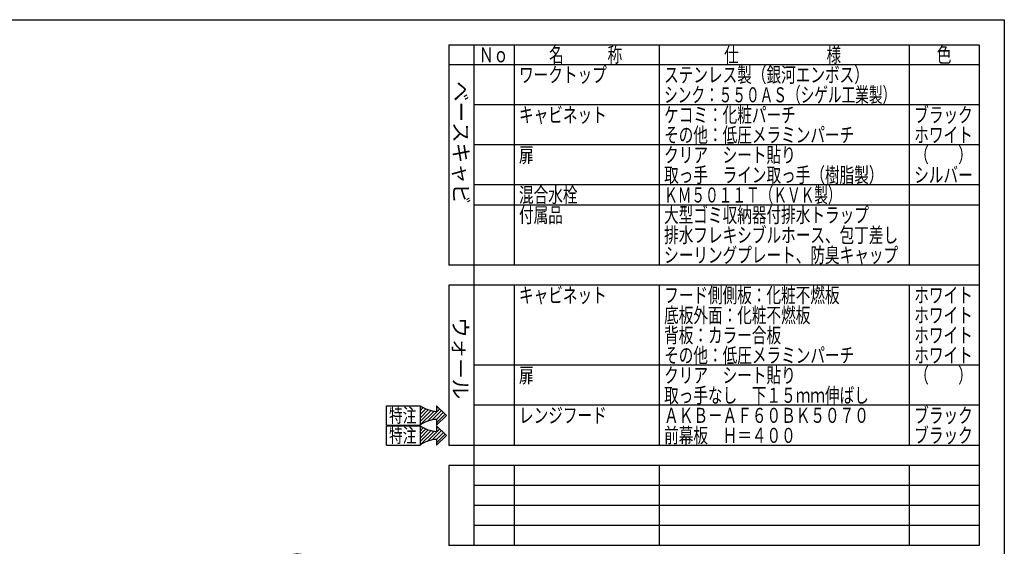
# Model space of a CAD drawing. Units: millimetres. Extents: x 210 to 8110, y 68 to 5608.
# Drawn here: x 4174 to 8110, y 3505 to 5608 of the extents above; entities that cross this region are included whole.
import ezdxf

# ---------------------------------------------------------------- set-up
doc = ezdxf.new("R2010")
doc.units = ezdxf.units.MM
doc.header["$LTSCALE"] = 5
for name, color, linetype, lineweight in [('キャビ', 134, 'Continuous', 9), ('トップ', 14, 'Continuous', 9), ('レイヤ_1', 7, 'Continuous', 9)]:
    doc.layers.add(name, color=color, linetype=linetype, lineweight=lineweight)
doc.styles.get("Standard").update_dxf_attribs({"font": 'txt', "bigfont": 'bigfont'})
doc.styles.add('T_STANDARD', font='txt', dxfattribs={"height": 10, "bigfont": 'bigfont'})
doc.styles.add('ＭＳ ゴシック', font='txt')
doc.dimstyles.get("Standard").update_dxf_attribs({"dimtxt": 0.18, "dimasz": 0.18, "dimexe": 0.18, "dimexo": 0.0625, "dimgap": 0.09, "dimtad": 0, "dimtih": 1, "dimtoh": 1, "dimdec": 4, "dimzin": 0, "dimdsep": 46, "dimtxsty": 'Standard', "dimcen": 0.09, "dimadec": 0, "dimazin": 0, "dimtfac": 1, "dimtdec": 4, "dimtofl": 0, "dimtmove": 0, "dimatfit": 3, "dimfxl": 1, "dimtolj": 1, "dimtzin": 0, "dimarcsym": 0})

# ---------------------------------------------------------------- blocks, each defined once
blk = doc.blocks.new('_DOT')
at = {"color": 0}
blk.add_line((-0.5, 0), (-1, 0), dxfattribs=at)
at = {"color": 0, "const_width": 0.5}
blk.add_lwpolyline([(-0.25, 0, 1), (0.25, 0, 1)], format="xyb", close=True, dxfattribs=at)
blk = doc.blocks.new('Dim2')
at = {"layer": 'トップ', "color": 14, "linetype": 'Continuous', "lineweight": 30}
for p, q in [((3669.9, 4420), (3669.9, 4180)), ((3714.9, 4360), (3714.9, 4180)), ((3819.9, 4200), (3669.9, 4200))]:
    blk.add_line(p, q, dxfattribs=at)
at = {"layer": 'トップ', "color": 14, "linetype": 'Continuous', "lineweight": 30, "xscale": 12, "yscale": 12, "zscale": 12}
for p, rotation in [((3669.9, 4200), 359.9999999999996), ((3714.9, 4200), 179.9999999999998)]:
    blk.add_blockref('_DOT', p, dxfattribs=dict(at, rotation=rotation))
at = {"layer": 'トップ', "color": 14, "linetype": 'Continuous', "lineweight": 9, "insert": (3749.9, 4200), "char_height": 70, "width": 566.667, "attachment_point": 7, "style": 'ＭＳ ゴシック'}
blk.add_mtext('45', dxfattribs=at)
blk = doc.blocks.new('Dim36')
at = {"layer": 'キャビ', "color": 134, "linetype": 'Continuous', "lineweight": 9}
for p, q in [((5112.9, 3310), (5360.9, 3310)), ((5340.9, 2810), (5340.9, 3310)), ((5101.9, 2810), (5360.9, 2810))]:
    blk.add_line(p, q, dxfattribs=at)
at = {"layer": 'キャビ', "color": 134, "linetype": 'Continuous', "lineweight": 9, "xscale": 12, "yscale": 12, "zscale": 12}
for p, rotation in [((5340.9, 3310), 89.99999999999959), ((5340.9, 2810), 269.9999999999998)]:
    blk.add_blockref('_DOT', p, dxfattribs=dict(at, rotation=rotation))
at = {"layer": 'キャビ', "color": 134, "linetype": 'Continuous', "lineweight": 9, "insert": (5340.9, 3060), "char_height": 70, "width": 900, "attachment_point": 8, "rotation": 90, "style": 'ＭＳ ゴシック'}
blk.add_mtext('500', dxfattribs=at)
blk = doc.blocks.new('Dim37')
at = {"layer": 'キャビ', "color": 134, "linetype": 'Continuous', "lineweight": 9}
for p, q in [((5340.9, 3310), (5340.9, 3445)), ((5064.9, 3360), (5360.9, 3360)), ((5112.9, 3310), (5360.9, 3310))]:
    blk.add_line(p, q, dxfattribs=at)
at = {"layer": 'キャビ', "color": 134, "linetype": 'Continuous', "lineweight": 9, "xscale": 12, "yscale": 12, "zscale": 12}
for p, rotation in [((5340.9, 3360), 269.9999999999998), ((5340.9, 3310), 89.99999999999949)]:
    blk.add_blockref('_DOT', p, dxfattribs=dict(at, rotation=rotation))
at = {"layer": 'キャビ', "color": 134, "linetype": 'Continuous', "lineweight": 9, "insert": (5340.9, 3375), "char_height": 70, "width": 566.667, "attachment_point": 7, "rotation": 90, "style": 'ＭＳ ゴシック'}
blk.add_mtext('50', dxfattribs=at)
blk = doc.blocks.new('*G96')
at = {"layer": 'キャビ', "color": 134, "linetype": 'Continuous', "lineweight": 30}
for p, q in [((5639.8, 3988.7), (5639.8, 4066.1)), ((5639.8, 4066.1), (5774.2, 4066.1)), ((5840.3, 4066.1), (5880.6, 4027.4)), ((5840.3, 4066.1), (5840.3, 4043.4)), ((5840.3, 3988.7), (5880.6, 4027.4)), ((5639.8, 3988.7), (5774.2, 3988.7)), ((5840.3, 4011.4), (5840.3, 3988.7))]:
    blk.add_line(p, q, dxfattribs=at)
for centre, start, end in [((5848.7, 4175.5), 235.7706, 266.3919), ((5848.7, 3879.3), 93.6081, 124.2294)]:
    blk.add_arc(centre, 132.4, start, end, dxfattribs=at)
at = {"layer": 'キャビ', "color": 134, "linetype": 'Continuous', "lineweight": 9, "insert": (5650.5, 3999.4), "char_height": 56, "width": 140.126, "attachment_point": 7}
blk.add_mtext('{\\fＭＳ ゴシック;\\W0.714286;特注}', dxfattribs=at)
blk = doc.blocks.new('*G97')
at = {"layer": 'キャビ', "color": 134, "linetype": 'Continuous', "lineweight": 30}
for p, q in [((5774.2, 4059.1), (5778.4, 4063.3)), ((5774.2, 4044.9), (5787.4, 4058.2)), ((5840.3, 4054.5), (5846.2, 4060.4)), ((5774.2, 4030.8), (5797, 4053.6)), ((5774.2, 4016.6), (5807.3, 4049.8)), ((5774.2, 4002.5), (5818.4, 4046.7)), ((5775.3, 3989.5), (5830.3, 4044.4)), ((5803.8, 4003.8), (5853.4, 4053.5)), ((5823.3, 4009.2), (5860.7, 4046.5)), ((5839.6, 4011.3), (5867.9, 4039.6)), ((5840.3, 3997.9), (5875.1, 4032.7))]:
    blk.add_line(p, q, dxfattribs=at)
blk = doc.blocks.new('*G95')
at = {"layer": 'キャビ', "color": 134, "linetype": 'Continuous', "lineweight": 30}
blk.add_line((5774.2, 4066.1), (5774.2, 3988.7), dxfattribs=at)
for name in ['*G96', '*G97']:
    blk.add_blockref(name, (0, 0))
blk = doc.blocks.new('*G99')
at = {"layer": 'キャビ', "color": 134, "linetype": 'Continuous', "lineweight": 30}
for p, q in [((5639.8, 3908.7), (5639.8, 3986.1)), ((5639.8, 3986.1), (5774.2, 3986.1)), ((5840.3, 3986.1), (5880.6, 3947.4)), ((5840.3, 3986.1), (5840.3, 3963.4)), ((5840.3, 3908.7), (5880.6, 3947.4)), ((5639.8, 3908.7), (5774.2, 3908.7)), ((5840.3, 3931.4), (5840.3, 3908.7))]:
    blk.add_line(p, q, dxfattribs=at)
for centre, start, end in [((5848.7, 4095.5), 235.7706, 266.3919), ((5848.7, 3799.3), 93.6081, 124.2294)]:
    blk.add_arc(centre, 132.4, start, end, dxfattribs=at)
at = {"layer": 'キャビ', "color": 134, "linetype": 'Continuous', "lineweight": 9, "insert": (5650.5, 3919.4), "char_height": 56, "width": 140.126, "attachment_point": 7}
blk.add_mtext('{\\fＭＳ ゴシック;\\W0.714286;特注}', dxfattribs=at)
blk = doc.blocks.new('*G100')
at = {"layer": 'キャビ', "color": 134, "linetype": 'Continuous', "lineweight": 30}
for p, q in [((5774.2, 3979.1), (5778.4, 3983.3)), ((5774.2, 3964.9), (5787.4, 3978.2)), ((5840.3, 3974.5), (5846.2, 3980.4)), ((5774.2, 3950.8), (5797, 3973.6)), ((5774.2, 3936.6), (5807.3, 3969.8)), ((5774.2, 3922.5), (5818.4, 3966.7)), ((5775.3, 3909.5), (5830.3, 3964.4)), ((5803.8, 3923.8), (5853.4, 3973.5)), ((5823.3, 3929.2), (5860.7, 3966.5)), ((5839.6, 3931.3), (5867.9, 3959.6)), ((5840.3, 3917.9), (5875.1, 3952.7))]:
    blk.add_line(p, q, dxfattribs=at)
blk = doc.blocks.new('*G98')
at = {"layer": 'キャビ', "color": 134, "linetype": 'Continuous', "lineweight": 30}
blk.add_line((5774.2, 3986.1), (5774.2, 3908.7), dxfattribs=at)
for name in ['*G99', '*G100']:
    blk.add_blockref(name, (0, 0))

msp = doc.modelspace()

# ---------------------------------------------------------------- linework, layer by layer
at = {"layer": 'レイヤ_1', "color": 7, "linetype": 'Continuous', "lineweight": 30}
for p, q in [((210, 5607.5), (8110, 5607.5)), ((8110, 5607.5), (8110, 67.5)), ((5890, 5507.5), (8010, 5507.5)), ((5890, 5507.5), (5890, 4627.5)), ((5990, 5507.5), (5990, 3507.5)), ((6150, 5507.5), (6150, 4627.5)), ((6730, 5507.5), (6730, 4627.5)), ((7730, 5507.5), (7730, 4627.5)), ((8010, 5507.5), (8010, 3507.5)), ((8010, 5427.5), (5890, 5427.5)), ((8010, 5267.5), (5990, 5267.5)), ((8010, 5107.5), (5990, 5107.5)), ((8010, 4947.5), (5990, 4947.5)), ((8010, 4867.5), (5990, 4867.5)), ((8010, 4627.5), (5890, 4627.5)), ((8010, 4547.5), (5890, 4547.5)), ((5890, 4547.5), (5890, 3907.5)), ((6150, 4547.5), (6150, 3907.5)), ((6730, 4547.5), (6730, 3907.5)), ((7730, 4547.5), (7730, 3907.5)), ((8010, 4227.5), (5990, 4227.5)), ((8010, 4067.5), (5990, 4067.5)), ((8010, 3907.5), (5890, 3907.5)), ((5890, 3827.5), (5890, 3507.5)), ((8010, 3827.5), (5890, 3827.5)), ((6150, 3827.5), (6150, 3507.5)), ((6730, 3827.5), (6730, 3507.5)), ((7730, 3827.5), (7730, 3507.5)), ((8010, 3747.5), (5990, 3747.5)), ((8010, 3667.5), (5990, 3667.5)), ((8010, 3587.5), (5990, 3587.5)), ((8010, 3507.5), (5890, 3507.5))]:
    msp.add_line(p, q, dxfattribs=at)

# ---------------------------------------------------------------- block references
for name in ['*G95', '*G98']:
    msp.add_blockref(name, (0, 0))

# ---------------------------------------------------------------- texts
at = {"layer": 'レイヤ_1', "color": 7, "linetype": 'Continuous', "lineweight": 9, "char_height": 60, "attachment_point": 7}
for s, insert, width in [('{\\fＭＳ ゴシック;\\W0.714286;Ｎｏ}', (6010, 5437.5), 122.32291), ('{\\fＭＳ ゴシック;\\W0.714286;名\u3000\u3000\u3000称}', (6290, 5437.5), 385.95615), ('{\\fＭＳ ゴシック;\\W0.714286;仕\u3000\u3000\u3000\u3000\u3000\u3000様}', (6990, 5437.5), 625.73339), ('{\\fＭＳ ゴシック;\\W0.714286;色}', (7840, 5437.5), 70.10746), ('{\\fＭＳ ゴシック;\\W0.714286;ワークトップ}', (6170, 5357.5), 460.44533), ('{\\fＭＳ ゴシック;\\W0.714286;ステンレス製（銀河エンボス）}', (6750, 5357.5), 1047.35185), ('{\\fＭＳ ゴシック;\\W0.666667;シンク：５５０ＡＳ（シゲル工業製）}', (6750, 5277.5), 1194.675), ('{\\fＭＳ ゴシック;\\W0.714286;キャビネット}', (6170, 5197.5), 456.67218), ('{\\fＭＳ ゴシック;\\W0.714286;ケコミ：化粧パーチ}', (6750, 5197.5), 697.11885), ('{\\fＭＳ ゴシック;\\W0.714286;ブラック}', (7750, 5197.5), 289.25412), ('{\\fＭＳ ゴシック;\\W0.714286;その他：低圧メラミンパーチ}', (6750, 5117.5), 1012.66326), ('{\\fＭＳ ゴシック;\\W0.714286;ホワイト}', (7750, 5117.5), 298.44355), ('{\\fＭＳ ゴシック;\\W0.714286;扉}', (6170, 5037.5), 71.02031), ('{\\fＭＳ ゴシック;\\W0.714286;クリア\u3000シート貼り}', (6750, 5037.5), 686.04285), ('{\\fＭＳ ゴシック;\\W0.714286;（\u3000\u3000）}', (7750, 5037.5), 208.61837), ('{\\fＭＳ ゴシック;\\W0.714286;取っ手\u3000ライン取っ手（樹脂製）}', (6750, 4957.5), 1127.98759), ('{\\fＭＳ ゴシック;\\W0.714286;シルバー}', (7750, 4957.5), 300.33012), ('{\\fＭＳ ゴシック;\\W0.714286;混合水栓}', (6170, 4877.5), 308.05898), ('{\\fＭＳ ゴシック;\\W0.666667;ＫＭ５０１１Ｔ（ＫＶＫ製）}', (6750, 4877.5), 893.29405), ('{\\fＭＳ ゴシック;\\W0.714286;付属品}', (6170, 4797.5), 224.92809), ('{\\fＭＳ ゴシック;\\W0.714286;大型ゴミ収納器付排水トラップ}', (6750, 4797.5), 1100.78444), ('{\\fＭＳ ゴシック;\\W0.714286;排水フレキシブルホース、包丁差し}', (6750, 4717.5), 1252.19707), ('{\\fＭＳ ゴシック;\\W0.714286;シーリングプレート、防臭キャップ}', (6750, 4637.5), 1253.10993), ('{\\fＭＳ ゴシック;\\W0.714286;キャビネット}', (6170, 4477.5), 456.67218), ('{\\fＭＳ ゴシック;\\W0.714286;フード側側板：化粧不燃板}', (6750, 4477.5), 931.72323), ('{\\fＭＳ ゴシック;\\W0.714286;ホワイト}', (7750, 4477.5), 298.44355), ('{\\fＭＳ ゴシック;\\W0.714286;底板外面：化粧不燃板}', (6750, 4397.5), 782.74488), ('{\\fＭＳ ゴシック;\\W0.714286;ホワイト}', (7750, 4397.5), 298.44355), ('{\\fＭＳ ゴシック;\\W0.714286;背板：カラー合板}', (6750, 4317.5), 623.90768), ('{\\fＭＳ ゴシック;\\W0.714286;ホワイト}', (7750, 4317.5), 298.44355), ('{\\fＭＳ ゴシック;\\W0.714286;その他：低圧メラミンパーチ}', (6750, 4237.5), 1012.66326), ('{\\fＭＳ ゴシック;\\W0.714286;ホワイト}', (7750, 4237.5), 298.44355), ('{\\fＭＳ ゴシック;\\W0.714286;扉}', (6170, 4157.5), 71.02031), ('{\\fＭＳ ゴシック;\\W0.714286;クリア\u3000シート貼り}', (6750, 4157.5), 686.04285), ('{\\fＭＳ ゴシック;\\W0.714286;（\u3000\u3000）}', (7750, 4157.5), 208.61837), ('{\\fＭＳ ゴシック;\\W0.714286;取っ手なし\u3000下１５ｍｍ伸ばし}', (6750, 4077.5), 1093.66415), ('{\\fＭＳ ゴシック;\\W0.714286;レンジフード}', (6170, 3997.5), 450.22132), ('{\\fＭＳ ゴシック;\\W0.714286;ＡＫＢ－ＡＦ６０ＢＫ５０７０}', (6750, 3997.5), 1078.20643), ('{\\fＭＳ ゴシック;\\W0.714286;ブラック}', (7750, 3997.5), 289.25412), ('{\\fＭＳ ゴシック;\\W0.714286;前幕板\u3000Ｈ＝４００}', (6750, 3917.5), 691.27656), ('{\\fＭＳ ゴシック;\\W0.714286;ブラック}', (7750, 3917.5), 289.25412)]:
    msp.add_mtext(s, dxfattribs=dict(at, insert=insert, width=width))
at = {"layer": 'レイヤ_1', "color": 7, "linetype": 'Continuous', "lineweight": 9, "char_height": 60, "attachment_point": 9, "rotation": 270, "style": 'T_STANDARD'}
for s, insert, width in [('{\\f@ＭＳ ゴシック;ベースキャビ}', (5908, 4871), 641.982), ('{\\f@ＭＳ ゴシック;ウォール}', (5906, 4092), 424.5516)]:
    msp.add_mtext(s, dxfattribs=dict(at, insert=insert, width=width))

# ---------------------------------------------------------------- dimensions: what is measured, and where the dimension line sits
at = {"layer": 'キャビ', "color": 134, "linetype": 'Continuous', "lineweight": 9}
for base, p1, p2, picture, middle in [((5340.888, 3360), (5092.888, 3310), (5044.888, 3360), 'Dim37', (5340.888, 3410)), ((5340.888, 3310), (5081.888, 2810), (5092.888, 3310), 'Dim36', (5340.888, 3060))]:
    dim = msp.add_linear_dim(base=base, p1=p1, p2=p2, angle=90, dimstyle='Standard', override={"dimscale": 1, "dimtxt": 70, "dimasz": 12, "dimexe": 20, "dimexo": 20, "dimgap": 0, "dimtad": 1, "dimtih": 0, "dimtoh": 0, "dimdec": 2, "dimzin": 8, "dimtxsty": 'ＭＳ ゴシック', "dimblk1": 'DOT', "dimblk2": 'DOT', "dimsah": 1, "dimse1": 0, "dimse2": 0, "dimtix": 0, "dimtofl": 1, "dimtmove": 1, "dimatfit": 2, "dimtzin": 8}, dxfattribs=at)
    dim.commit()
    dim.dimension.update_dxf_attribs({"geometry": picture, "text_midpoint": middle, "dimtype": 160})
at = {"layer": 'トップ', "color": 14, "linetype": 'Continuous', "lineweight": 30}
dim = msp.add_linear_dim(base=(3669.888, 4200), p1=(3714.888, 4380), p2=(3669.888, 4440), angle=180, dimstyle='Standard', override={"dimscale": 1, "dimtxt": 70, "dimasz": 12, "dimexe": 20, "dimexo": 20, "dimgap": 0, "dimtad": 1, "dimtih": 0, "dimtoh": 0, "dimdec": 2, "dimzin": 8, "dimtxsty": 'ＭＳ ゴシック', "dimblk1": 'DOT', "dimblk2": 'DOT', "dimsah": 1, "dimse1": 0, "dimse2": 0, "dimtix": 0, "dimtofl": 1, "dimtmove": 1, "dimatfit": 2, "dimtzin": 8}, dxfattribs=at)
dim.commit()
dim.dimension.update_dxf_attribs({"geometry": 'Dim2', "text_midpoint": (3784.888, 4200), "dimtype": 160, "text_rotation": 360})

doc.saveas('drawing.dxf')
